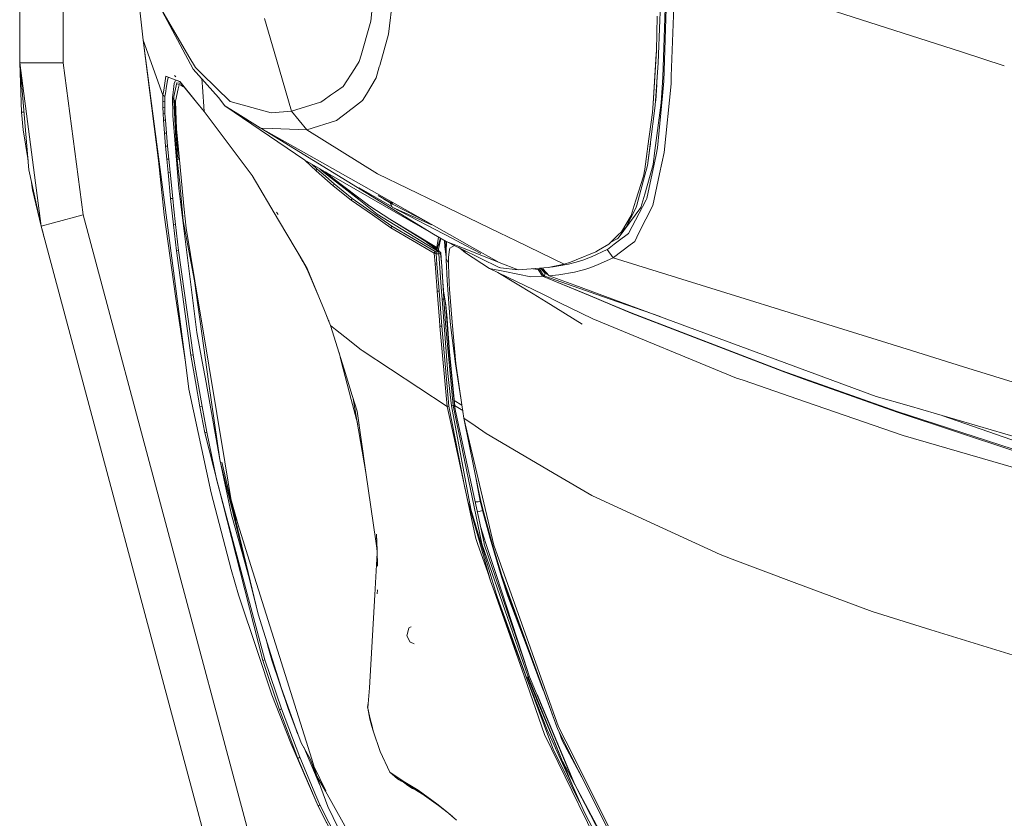
# Model space of a CAD drawing. Units: millimetres. Extents: x 967 to 9201, y -1548 to 1669.
# Drawn here: x 977 to 1373, y -1015 to -694 of the extents above; entities that cross this region are included whole.
import ezdxf

# ---------------------------------------------------------------- set-up
doc = ezdxf.new("R2010")
doc.units = ezdxf.units.MM
doc.layers.add('1', color=7, linetype='Continuous', true_color=0xffffff)

msp = doc.modelspace()

# ---------------------------------------------------------------- linework, layer by layer
at = {"layer": '1', "color": 18, "linetype": 'Continuous', "lineweight": 13}
for p, q in [((994.199979, 711.175834), (994.199979, -711.175855)), ((976.750123, -711.175855), (976.750123, 439.200018)), ((1026.456105, -701.948102), (1021.987158, -660.683977)), ((1240.820634, -669.6853), (1239.134061, -716.510351)), ((1240.820634, -669.6853), (1355.932462, -706.709202)), ((1120.30195, -672.621663), (1118.076551, -694.33045)), ((1235.700834, -716.861124), (1237.237203, -673.684473)), ((1237.741697, -670.101161), (1236.162412, -718.493576)), ((1128.021467, -675.72927), (1125.28919, -699.54377)), ((1032.993066, -688.308831), (1046.59723, -713.620897)), ((1032.993066, -688.308831), (1044.873464, -708.523627)), ((1075.299966, -693.298634), (1080.111396, -709.814225)), ((1233.114469, -706.351097), (1233.473527, -692.314322)), ((1234.511602, -693.973597), (1234.642255, -690.678354)), ((1117.813337, -695.26064), (1114.193666, -708.05728)), ((1117.813337, -695.26064), (1118.076551, -694.33045)), ((1233.831155, -711.111362), (1234.511602, -693.973597)), ((1125.28919, -699.54377), (1121.70242, -712.147232)), ((1032.619226, -750.387694), (1026.456105, -701.948102)), ((1026.456105, -701.948102), (1043.499696, -831.657078)), ((1026.456105, -701.948102), (1034.44885, -724.195416)), ((1044.873464, -708.523627), (1047.518003, -713.02342)), ((1113.474118, -710.601206), (1114.193666, -708.05728)), ((1231.828916, -727.491076), (1233.114469, -706.351097)), ((1231.828916, -727.491076), (1233.057248, -707.523044)), ((1233.114469, -706.351097), (1233.057248, -707.523044)), ((1373.218491, -712.268951), (1355.932462, -706.709202)), ((976.750123, -711.175855), (977.523553, -730.984147)), ((976.750123, -711.175855), (980.420339, -754.200007)), ((981.860864, -711.175855), (976.750123, -711.175855)), ((985.391843, -776.867296), (976.750123, -711.175855)), ((981.931436, -711.175855), (981.860864, -711.175855)), ((994.199979, -711.175855), (981.931436, -711.175855)), ((1002.248037, -772.354271), (994.199979, -711.175855)), ((1056.802976, -725.072022), (1046.59723, -713.620897)), ((1050.150144, -715.58189), (1047.518003, -713.02342)), ((1080.111399, -709.814235), (1080.111401, -709.814244)), ((1080.111402, -709.814247), (1086.160886, -730.579551)), ((1111.657369, -713.387902), (1106.945264, -720.616515)), ((1111.657369, -713.387902), (1113.474118, -710.601206)), ((1121.539342, -712.720688), (1120.261419, -717.211242)), ((1121.70242, -712.147232), (1121.539342, -712.720688)), ((1232.678163, -728.294487), (1233.831155, -711.111362)), ((1233.831155, -711.111362), (1233.180272, -720.842536)), ((1035.629976, -716.539975), (1034.760225, -722.176607)), ((1035.889852, -716.637786), (1035.629976, -716.539975)), ((1035.889852, -716.637786), (1038.743722, -717.711742)), ((1036.320913, -718.215163), (1036.528337, -717.021163)), ((1036.61989, -716.993089), (1036.528337, -717.021163)), ((1036.737833, -716.956895), (1036.61989, -716.993089)), ((1039.657819, -716.774817), (1039.100873, -716.149981)), ((1050.136907, -717.59251), (1050.361383, -720.776971)), ((1050.150144, -715.58189), (1061.546075, -726.657923)), ((1116.354215, -723.763998), (1120.261419, -717.211242)), ((1235.269773, -723.212357), (1235.700834, -716.861124)), ((1239.134061, -716.510351), (1239.024389, -719.548042)), ((1035.922277, -720.506723), (1035.414445, -723.427351)), ((1035.922277, -720.506723), (1036.320913, -718.215163)), ((1038.827646, -720.655914), (1038.428533, -724.134739)), ((1038.743722, -717.711742), (1041.196573, -718.634839)), ((1041.387784, -718.706603), (1038.743722, -717.711742)), ((1038.827646, -720.655914), (1038.97165, -719.398911)), ((1039.997327, -719.164367), (1038.83146, -724.611278)), ((1039.300668, -718.559678), (1038.97165, -719.398911)), ((1039.518947, -718.003488), (1039.300668, -718.559678)), ((1039.999711, -719.164665), (1039.997327, -719.164367)), ((1041.831746, -719.426073), (1039.999711, -719.164665)), ((1040.475118, -719.895835), (1042.369338, -720.095749)), ((1040.598142, -721.610542), (1040.847528, -720.498379)), ((1040.971092, -719.94818), (1040.847528, -720.498379)), ((1041.108717, -718.601776), (1041.619428, -719.161588)), ((1041.196573, -718.634839), (1043.135392, -721.05002)), ((1047.99627, -726.886208), (1041.387784, -718.706603)), ((1041.51339, -720.005413), (1042.50406, -720.612402)), ((1042.50406, -720.612402), (1043.0551, -720.949999)), ((1047.99627, -726.886208), (1043.135392, -721.05002)), ((1050.361383, -720.776971), (1051.058996, -730.676825)), ((1103.861558, -722.803588), (1106.945264, -720.616515)), ((1232.678163, -728.294487), (1233.180272, -720.842536)), ((1233.239927, -719.950655), (1232.841718, -726.216073)), ((1236.162412, -718.493576), (1235.603559, -724.414762)), ((1239.024389, -719.548042), (1236.260164, -747.279848)), ((1034.44885, -724.195416), (1034.394014, -726.516839)), ((1034.760225, -722.176607), (1034.44885, -724.195416)), ((1034.44885, -724.195416), (1034.62528, -724.301751)), ((1034.62528, -724.301751), (1034.825551, -724.422391)), ((1035.025346, -724.54309), (1034.825551, -724.422391)), ((1035.025346, -724.54309), (1035.201776, -724.649365)), ((1035.201776, -724.649365), (1035.129297, -726.847823)), ((1035.414445, -723.427351), (1035.201776, -724.649365)), ((1038.428533, -724.134739), (1038.32649, -725.022729)), ((1038.32649, -725.022729), (1038.410413, -731.832321)), ((1038.752305, -726.057704), (1038.32649, -725.022729)), ((1038.752305, -726.057704), (1038.83146, -724.611278)), ((1039.504277, -726.484414), (1040.598142, -721.610542)), ((1056.802976, -725.072022), (1059.322107, -728.383537)), ((1099.379698, -725.982136), (1101.908887, -724.188429)), ((1101.908935, -724.188394), (1103.861558, -722.803588)), ((1116.354215, -723.763998), (1114.827382, -726.324733)), ((1235.603559, -724.414762), (1233.628976, -745.342548)), ((1234.996068, -727.238234), (1235.269773, -723.212357)), ((1034.394014, -726.516839), (1034.423101, -728.98453)), ((1034.394014, -726.516839), (1035.129297, -726.847823)), ((1034.423101, -728.98453), (1034.519422, -731.53102)), ((1034.423101, -728.98453), (1035.152662, -729.20167)), ((1035.129297, -726.847823), (1035.152662, -729.20167)), ((1035.152662, -729.20167), (1035.168874, -729.602869)), ((1038.928735, -726.157661), (1038.752305, -726.057704)), ((1040.047872, -749.353852), (1038.752305, -726.057704)), ((1039.128053, -726.271089), (1038.928735, -726.157661)), ((1039.327848, -726.384457), (1039.128053, -726.271089)), ((1039.128053, -726.271089), (1040.549028, -750.218775)), ((1039.327848, -726.384457), (1039.504277, -726.484414)), ((1039.756048, -734.043892), (1039.504277, -726.484414)), ((1047.99627, -726.886208), (1051.058996, -730.676825)), ((1063.555944, -731.023665), (1059.322107, -728.383537)), ((1059.322107, -728.383537), (1091.547715, -750.324394)), ((1061.546075, -726.657923), (1072.619664, -729.70372)), ((1086.160886, -730.579551), (1097.931611, -726.976986)), ((1097.931611, -726.976986), (1098.01172, -726.95231)), ((1098.01172, -726.95231), (1099.379694, -725.982139)), ((1111.112344, -729.148801), (1109.561193, -730.32784)), ((1111.112344, -729.148801), (1114.827382, -726.324733)), ((1230.6373, -744.174178), (1232.678163, -728.294487)), ((1231.828916, -727.491076), (1231.515634, -731.128808)), ((1232.522714, -746.469046), (1234.996068, -727.238234)), ((1232.841718, -726.216073), (1232.790775, -726.623185)), ((977.523553, -730.984147), (978.433814, -730.91294)), ((977.523553, -730.984147), (978.177774, -738.067205)), ((1034.519422, -731.53102), (1034.664857, -734.134908)), ((1034.519422, -731.53102), (1035.253274, -731.658812)), ((1035.253274, -731.658812), (1035.168874, -729.602869)), ((1035.253274, -731.658812), (1035.407769, -734.198566)), ((1038.410413, -731.832321), (1038.415658, -732.285734)), ((1040.889489, -761.669423), (1038.415658, -732.285734)), ((1051.058996, -730.676825), (1070.330369, -756.475832)), ((1073.540437, -737.250205), (1063.555944, -731.023665)), ((1072.619664, -729.70372), (1078.016507, -731.187995)), ((1078.016507, -731.187995), (1086.160886, -730.579551)), ((1086.160886, -730.579551), (1089.236963, -734.31253)), ((1104.347932, -734.290417), (1109.38506, -730.461718)), ((1109.38517, -730.461634), (1109.561193, -730.32784)), ((1229.704129, -744.608756), (1231.515634, -731.128808)), ((1034.664857, -734.134908), (1035.04442, -739.392753)), ((1034.664857, -734.134908), (1035.407769, -734.198566)), ((1035.407769, -734.198566), (1035.809743, -739.384051)), ((1039.756048, -734.043892), (1039.879071, -737.725254)), ((1073.540437, -737.250205), (1073.819387, -737.42431)), ((1073.819387, -737.42431), (1078.453767, -737.581189)), ((1073.819387, -737.42431), (1099.589929, -751.928435)), ((1089.236963, -734.31253), (1092.316854, -738.050397)), ((1092.316854, -738.050397), (1104.347932, -734.290417)), ((980.097636, -750.417123), (978.177774, -738.067205)), ((1035.04442, -739.392753), (1035.809743, -739.384051)), ((1035.04442, -739.392753), (1035.487878, -744.661088)), ((1035.809743, -739.384051), (1036.270845, -744.62014)), ((1041.081178, -750.192012), (1039.879071, -737.725254)), ((1073.879666, -737.458236), (1143.370855, -780.073549)), ((1092.316854, -738.050397), (1078.453767, -737.581189)), ((1092.316854, -738.050397), (1120.819795, -755.835797)), ((1035.487878, -744.661088), (1036.270845, -744.62014)), ((1035.487878, -744.661088), (1035.967099, -749.933089)), ((1036.270845, -744.62014), (1036.765802, -749.876405)), ((1229.704129, -744.608756), (1229.409921, -746.797706)), ((1229.579198, -752.408649), (1230.6373, -744.174178)), ((1230.693511, -743.736804), (1230.406034, -746.383454)), ((1233.03293, -748.121943), (1233.628976, -745.342548)), ((1228.457677, -753.883447), (1229.409921, -746.797706)), ((1229.246366, -765.772368), (1233.03293, -748.121943)), ((1229.579198, -752.408649), (1230.406034, -746.383454)), ((1231.810796, -752.007391), (1232.522714, -746.469046)), ((1236.260164, -747.279848), (1234.423864, -755.8594)), ((1034.959543, -772.280719), (1032.619226, -750.387694)), ((1035.967099, -749.933089), (1036.765802, -749.876405)), ((1035.967099, -749.933089), (1036.470163, -755.204584)), ((1036.765802, -749.876405), (1037.282693, -755.139496)), ((1040.172326, -750.232603), (1040.047872, -749.353852)), ((1040.172326, -750.232603), (1041.184175, -759.408082)), ((1043.007123, -770.167078), (1041.081178, -750.192012)), ((1143.370855, -780.073549), (1091.547715, -750.324394)), ((1091.754426, -750.443057), (1096.116769, -754.650499)), ((1096.536863, -753.975), (1094.525424, -752.033752)), ((1099.589987, -751.928467), (1152.932758, -781.950738)), ((1228.407609, -764.029648), (1231.810796, -752.007391)), ((1228.49344, -756.389047), (1229.579198, -752.408649)), ((985.391843, -776.867296), (980.420339, -754.200007)), ((1036.470163, -755.204584), (1037.282693, -755.139496)), ((1036.470163, -755.204584), (1037.535417, -765.742327)), ((1037.282693, -755.139496), (1038.368928, -765.668477)), ((1070.330369, -756.475832), (1080.957162, -774.443413)), ((1096.116769, -754.650499), (1096.132505, -754.355516)), ((1096.116769, -754.650499), (1102.979886, -760.572519)), ((1096.35185, -754.06685), (1096.132505, -754.355516)), ((1096.35185, -754.06685), (1096.536863, -753.975)), ((1096.536863, -753.975), (1098.884809, -756.002332)), ((1097.464796, -753.721103), (1098.318326, -754.509296)), ((1113.339174, -766.10383), (1098.318326, -754.509296)), ((1103.394258, -759.895887), (1098.884809, -756.002332)), ((1100.694883, -755.827393), (1099.639109, -754.969271)), ((1099.985982, -755.168394), (1100.694883, -755.827393)), ((1102.885949, -757.584001), (1100.406909, -755.410028)), ((1113.339174, -766.10383), (1100.694883, -755.827393)), ((1145.240056, -767.624821), (1120.819795, -755.835797)), ((1227.878797, -756.721939), (1224.871385, -766.41437)), ((1225.212323, -768.414225), (1228.49344, -756.389047)), ((1227.878797, -756.721939), (1228.457677, -753.883447)), ((1231.716859, -768.50691), (1234.423864, -755.8594)), ((981.934774, -762.234892), (981.331599, -758.354847)), ((1041.184175, -759.408082), (1041.321027, -760.937359)), ((1041.321027, -760.937359), (1041.32961, -761.032964)), ((1041.32961, -761.032964), (1041.338193, -761.128511)), ((1041.355836, -761.319663), (1041.338193, -761.128511)), ((1117.771375, -768.761362), (1102.885949, -757.584001)), ((1102.979886, -760.572519), (1103.394258, -759.895887)), ((1102.979886, -760.572519), (1110.284078, -766.387846)), ((1103.394258, -759.895887), (1110.691774, -765.709187)), ((985.391843, -776.867296), (981.934774, -762.234892)), ((1041.690576, -768.178965), (1040.889489, -761.669423)), ((1041.390645, -761.702027), (1041.355836, -761.319663)), ((1041.460264, -762.466575), (1041.390645, -761.702027)), ((1041.460264, -762.466575), (1042.642343, -774.695541)), ((1113.441694, -761.405195), (1126.789796, -769.130732)), ((1126.79981, -767.883028), (1121.089685, -764.574076)), ((1226.900327, -769.35425), (1228.407609, -764.029648)), ((1037.535417, -765.742327), (1038.368928, -765.668477)), ((1037.535417, -765.742327), (1038.674581, -776.27268)), ((1038.368928, -765.668477), (1038.845289, -770.013596)), ((1041.690576, -768.178965), (1048.027265, -819.649126)), ((1110.284078, -766.387846), (1110.691774, -765.709187)), ((1110.284078, -766.387846), (1118.781316, -772.345211)), ((1110.691774, -765.709187), (1126.545179, -776.827659)), ((1113.339174, -766.10383), (1120.717275, -772.100653)), ((1125.772702, -774.113502), (1117.771375, -768.761362)), ((1124.546387, -766.577196), (1123.201597, -765.881445)), ((1126.799333, -767.960335), (1123.201597, -765.881445)), ((1126.789796, -769.130732), (1125.748772, -767.353286)), ((1126.79981, -767.883028), (1126.210436, -766.910935)), ((1140.952594, -775.208086), (1126.799333, -767.960335)), ((1145.240056, -767.624821), (1169.926871, -779.54234)), ((1228.975522, -766.294922), (1221.960294, -779.840256)), ((1222.979772, -772.510852), (1224.202859, -768.568839)), ((1224.202859, -768.568839), (1224.871385, -766.41437)), ((1224.872815, -769.658233), (1225.212323, -768.414225)), ((1231.716859, -768.50691), (1226.110685, -779.610838)), ((1229.246366, -765.772368), (1228.975522, -766.294922)), ((1002.248037, -772.354271), (990.396726, -775.527264)), ((1002.248037, -772.354271), (1109.536397, -1173.077013)), ((1039.679277, -805.95168), (1034.959543, -772.280719)), ((1039.523351, -776.192333), (1038.845289, -770.013596)), ((1043.007123, -770.167078), (1043.736684, -777.733351)), ((1080.17658, -771.253194), (1080.515611, -771.778073)), ((1080.515611, -771.778073), (1080.685365, -772.042062)), ((1080.685365, -772.042062), (1080.770242, -772.174384)), ((1080.770242, -772.174384), (1080.812681, -772.240664)), ((1118.781316, -772.345211), (1126.154172, -777.514483)), ((1145.538556, -787.176336), (1120.717275, -772.100653)), ((1126.785505, -769.408013), (1126.783832, -769.405152)), ((1142.531233, -776.364678), (1126.789319, -769.162144)), ((1150.981097, -781.882585), (1126.789319, -769.162144)), ((1217.776048, -781.76954), (1226.900327, -769.35425)), ((1219.043481, -779.166724), (1222.979772, -772.510852)), ((1220.803487, -777.394678), (1224.872815, -769.658233)), ((990.329015, -775.545444), (985.391843, -776.867296)), ((986.140001, -779.662396), (985.391843, -776.867296)), ((1092.680204, -1177.590038), (985.391843, -776.867296)), ((990.329015, -775.545444), (990.396726, -775.527264)), ((1038.674581, -776.27268), (1039.523351, -776.192333)), ((1038.674581, -776.27268), (1039.893853, -786.794926)), ((1039.523351, -776.192333), (1040.754068, -786.70695)), ((1047.075498, -798.887696), (1042.642343, -774.695541)), ((1080.957162, -774.443413), (1088.043916, -786.425258)), ((1144.726026, -785.425212), (1125.772702, -774.113502)), ((1125.772702, -774.113502), (1144.884813, -785.858478)), ((1126.545179, -776.827659), (1126.154172, -777.514483)), ((1126.545179, -776.827659), (1144.051301, -787.103619)), ((986.656282, -781.589984), (986.140001, -779.662396)), ((1043.736684, -777.733351), (1047.237623, -798.863436)), ((1126.154172, -777.514483), (1143.681276, -787.806656)), ((1143.370855, -780.073549), (1148.412454, -782.986845)), ((1169.926905, -779.542356), (1176.629978, -782.778253)), ((1216.855275, -781.274523), (1217.60391, -780.553426)), ((1219.043481, -779.166724), (1217.60391, -780.553426)), ((1221.960294, -779.840256), (1217.761743, -782.976474)), ((1219.300374, -778.732344), (1220.803487, -777.394678)), ((1226.110685, -779.610838), (1224.384057, -783.031131)), ((1139.903567, -782.79735), (1146.035421, -787.321831)), ((1145.380854, -781.235031), (1144.726026, -785.425212)), ((1144.884813, -785.858478), (1146.211713, -781.715143)), ((1145.375955, -786.067332), (1146.25858, -782.394494)), ((1146.396288, -781.821801), (1146.25858, -782.394494)), ((1147.973764, -785.243596), (1147.833396, -782.652235)), ((1148.314892, -782.930469), (1148.426272, -789.952243)), ((1148.411023, -787.246432), (1148.670355, -783.117888)), ((1148.412454, -782.986845), (1149.433839, -783.505823)), ((1148.412454, -782.986845), (1152.317741, -784.530831)), ((1151.464793, -784.501045), (1149.433839, -783.505823)), ((1151.876934, -784.703006), (1149.934518, -785.674717)), ((1156.280734, -784.669223), (1150.981097, -781.882585)), ((1154.537904, -786.006953), (1151.464816, -784.501057)), ((1152.31778, -784.530847), (1154.408681, -785.357501)), ((1152.932758, -781.950738), (1157.860945, -784.724411)), ((1162.404287, -787.889089), (1156.280775, -784.669244)), ((1157.860981, -784.724431), (1169.790017, -791.438307)), ((1176.62998, -782.778255), (1176.629997, -782.778263)), ((1176.63, -782.778264), (1196.007955, -792.13294)), ((1209.83241, -786.539321), (1213.935601, -784.086253)), ((1216.178456, -784.159317), (1213.433492, -786.210026)), ((1213.935601, -784.086253), (1213.94087, -784.081179)), ((1213.940874, -784.081176), (1216.855275, -781.274523)), ((1214.726105, -783.324976), (1217.395055, -781.96391)), ((1222.597626, -784.383478), (1215.847242, -789.493586)), ((1217.761743, -782.976474), (1216.17846, -784.159314)), ((1217.395055, -781.96391), (1217.776048, -781.76954)), ((1224.384057, -783.031131), (1222.597629, -784.383475)), ((1039.893853, -786.794926), (1040.754068, -786.70695)), ((1039.893853, -786.794926), (1045.718896, -828.751351)), ((1040.754068, -786.70695), (1046.600568, -828.615512)), ((1088.043916, -786.425258), (1090.791181, -791.235121)), ((1088.043916, -786.425258), (1089.639413, -789.123322)), ((1144.051301, -787.103619), (1143.681276, -787.806656)), ((1143.681276, -787.806656), (1143.98359, -792.049612)), ((1144.418943, -787.994947), (1143.681276, -787.806656)), ((1144.190061, -787.15315), (1144.051301, -787.103619)), ((1144.190061, -787.15315), (1144.21438, -787.159945)), ((1144.22487, -787.161495), (1144.21438, -787.159945)), ((1144.418943, -787.180509), (1144.22487, -787.161495)), ((1144.415605, -787.55566), (1144.418943, -787.180509)), ((1144.415605, -787.55566), (1144.418943, -787.994947)), ((1145.479429, -787.178125), (1144.418943, -787.180509)), ((1145.479429, -787.992682), (1144.418943, -787.994947)), ((1144.418943, -787.994947), (1144.744622, -792.220439)), ((1144.726026, -785.425212), (1144.884813, -785.858478)), ((1144.884813, -785.858478), (1145.375955, -786.067332)), ((1145.375931, -786.067322), (1145.401981, -786.854438)), ((1145.42864, -785.848094), (1145.466892, -786.902334)), ((1145.479429, -787.178125), (1145.476091, -787.553217)), ((1145.479429, -787.992682), (1145.476091, -787.553217)), ((1145.538556, -787.176336), (1145.479429, -787.178125)), ((1145.479429, -787.992682), (1146.155107, -787.810411)), ((1146.635282, -803.241696), (1145.479429, -787.992682)), ((1145.538556, -787.176336), (1146.008718, -787.314023)), ((1146.035421, -787.321831), (1146.008718, -787.314023)), ((1146.155107, -787.810411), (1146.035421, -787.321831)), ((1146.26621, -787.559535), (1146.035421, -787.321831)), ((1146.155107, -787.810411), (1146.316755, -787.745561)), ((1146.645295, -791.360583), (1146.155107, -787.810411)), ((1146.316755, -787.745561), (1146.26621, -787.559535)), ((1146.645295, -791.360583), (1146.316755, -787.745561)), ((1148.283231, -788.123395), (1147.973764, -785.243596)), ((1148.416983, -789.366646), (1148.283231, -788.123395)), ((1148.426282, -789.954092), (1148.411023, -787.246432)), ((1148.426282, -789.9529), (1148.411023, -787.246432)), ((1149.423349, -789.401914), (1149.859655, -786.220159)), ((1149.934518, -785.674717), (1149.859655, -786.220159)), ((1153.283699, -785.392359), (1153.911817, -785.762932)), ((1153.865103, -785.677262), (1153.911817, -785.762932)), ((1153.911817, -785.762932), (1156.237829, -787.574436)), ((1154.408681, -785.357501), (1167.571771, -790.561463)), ((1154.537904, -786.006953), (1169.864881, -793.517734)), ((1155.640083, -786.547061), (1156.237829, -787.574436)), ((1156.237829, -787.574436), (1165.98438, -793.92692)), ((1208.738076, -787.193562), (1200.882661, -790.405239)), ((1213.309037, -786.273207), (1207.053888, -789.180364)), ((1208.738076, -787.193562), (1209.832398, -786.539329)), ((1213.433492, -786.210026), (1213.309037, -786.273207)), ((1213.309037, -786.273207), (1215.722787, -789.556767)), ((1213.309037, -786.273207), (1215.722787, -789.556767)), ((1092.477071, -793.921198), (1089.639413, -789.123322)), ((1089.639413, -789.123322), (1092.485177, -794.341113)), ((1143.98359, -792.049612), (1144.744622, -792.220439)), ((1143.98359, -792.049612), (1144.385564, -797.273244)), ((1144.744622, -792.220439), (1145.595777, -802.889671)), ((1146.892774, -794.848706), (1146.645295, -791.360583)), ((1148.426282, -789.954092), (1149.373281, -791.791405)), ((1148.426282, -789.954211), (1148.426282, -789.954092)), ((1148.435342, -790.45942), (1148.426282, -789.954211)), ((1148.435342, -790.45942), (1148.818242, -798.684384)), ((1149.373281, -791.791405), (1149.423349, -789.401914)), ((1149.373758, -792.242433), (1149.373281, -791.791405)), ((1149.687993, -799.766685), (1149.373758, -792.242433)), ((1169.790017, -791.438307), (1167.571771, -790.561463)), ((1169.790017, -791.438307), (1177.401292, -794.447507)), ((1196.007955, -792.13294), (1189.562547, -793.557252)), ((1191.541421, -793.266978), (1197.768914, -792.189564)), ((1196.007955, -792.13294), (1198.540437, -791.362788)), ((1197.768914, -792.189564), (1200.875032, -791.37602)), ((1200.882661, -790.405239), (1198.540437, -791.362788)), ((1200.875032, -791.37602), (1203.964937, -790.37192)), ((1203.964937, -790.37192), (1206.817376, -789.271619)), ((1206.347692, -793.627645), (1209.447133, -792.442943)), ((1206.817376, -789.271619), (1207.053888, -789.180364)), ((1215.722787, -789.556767), (1209.447133, -792.442943)), ((1215.847242, -789.493586), (1215.722787, -789.556767)), ((1215.722787, -789.556767), (1335.826146, -826.930608)), ((1097.191083, -805.323328), (1092.477071, -793.921198)), ((1092.477071, -793.921198), (1092.485177, -794.341113)), ((1097.191083, -805.323328), (1092.485177, -794.341113)), ((1146.92949, -795.407619), (1146.892774, -794.848706)), ((1147.500264, -806.195583), (1146.892774, -794.848706)), ((1147.303331, -801.127638), (1146.92949, -795.407619)), ((1165.98438, -793.92692), (1187.343535, -804.308543)), ((1172.142255, -795.159783), (1165.98438, -793.92692)), ((1169.308574, -795.542646), (1183.465687, -804.173128)), ((1169.980275, -793.536867), (1169.864881, -793.517734)), ((1170.326936, -793.594267), (1169.980275, -793.536867)), ((1177.401292, -794.447507), (1170.326936, -793.594267)), ((1172.142255, -795.159783), (1182.50488, -797.234501)), ((1177.401292, -794.447507), (1189.562547, -793.557252)), ((1183.329909, -794.013507), (1185.563791, -794.259514)), ((1185.563791, -794.259514), (1185.587632, -794.257249)), ((1185.563791, -794.259514), (1187.300432, -796.998586)), ((1185.587632, -794.257249), (1186.062562, -794.164027)), ((1187.319028, -796.981539), (1185.587632, -794.257249)), ((1186.062562, -794.164027), (1186.062562, -794.163968)), ((1186.062572, -794.163983), (1187.802541, -796.891715)), ((1186.062575, -794.163965), (1186.202276, -794.130768)), ((1186.202276, -794.130768), (1186.430204, -793.961074)), ((1186.430204, -793.961074), (1186.490762, -793.819155)), ((1186.490762, -793.819155), (1186.499179, -793.781504)), ((1186.490762, -793.819155), (1188.324678, -795.919801)), ((1186.608503, -793.773501), (1188.432443, -795.511212)), ((1187.22877, -793.728094), (1187.428774, -793.739113)), ((1187.319028, -796.981539), (1187.802541, -796.891774)), ((1187.425889, -793.713664), (1187.479722, -794.188465)), ((1187.479722, -794.188465), (1189.905393, -796.80797)), ((1187.802541, -796.891715), (1187.941777, -796.84874)), ((1187.802541, -796.891774), (1187.802541, -796.891715)), ((1187.802541, -796.891715), (1211.360311, -805.147213)), ((1187.941777, -796.84874), (1188.173997, -796.490099)), ((1188.173997, -796.490099), (1188.324678, -795.919801)), ((1188.324678, -795.919801), (1188.432443, -795.511212)), ((1188.324678, -795.919801), (1189.438399, -796.303659)), ((1188.50863, -795.299592), (1188.432443, -795.511212)), ((1188.432443, -795.511212), (1188.874756, -795.694975)), ((1189.905393, -796.80797), (1193.880307, -796.508815)), ((1189.905393, -796.80797), (1200.291978, -800.638388)), ((1190.531195, -793.343199), (1191.541421, -793.266978)), ((1200.128782, -795.439567), (1193.880307, -796.508815)), ((1203.246343, -794.628526), (1200.128782, -795.439567)), ((1204.287744, -794.292441), (1203.246343, -794.628526)), ((1206.347692, -793.627645), (1204.287747, -794.29244)), ((1052.949655, -840.293373), (1047.075498, -798.887696)), ((1052.87193, -832.870866), (1047.237623, -798.863436)), ((1144.403684, -797.501053), (1144.385564, -797.273244)), ((1144.403684, -797.501053), (1144.657361, -800.714578)), ((1144.657361, -800.714578), (1144.840467, -803.029682)), ((1148.818242, -798.684384), (1150.114763, -815.195765)), ((1149.871576, -802.279379), (1149.687993, -799.766685)), ((1182.50488, -797.234501), (1187.300432, -796.998586)), ((1187.300432, -796.998586), (1187.319028, -796.981539)), ((1187.300432, -796.998586), (1206.452392, -804.975828)), ((1187.319028, -796.981539), (1206.5786, -804.980235)), ((1200.291982, -800.63839), (1212.639236, -805.191874)), ((1144.840467, -803.029682), (1145.611036, -803.082074)), ((1144.840467, -803.029682), (1145.746457, -814.699735)), ((1145.595777, -802.889671), (1145.611036, -803.082074)), ((1145.611036, -803.082074), (1146.691072, -817.08398)), ((1146.867025, -806.299652), (1146.635282, -803.241696)), ((1147.371518, -802.172209), (1147.303331, -801.127638)), ((1147.448289, -802.95315), (1147.371518, -802.172209)), ((1147.912729, -806.090261), (1147.448289, -802.95315)), ((1150.841462, -815.549995), (1149.871576, -802.279379)), ((1183.465713, -804.173144), (1188.688944, -807.357339)), ((1187.34357, -804.30856), (1193.997532, -807.54272)), ((1039.679277, -805.95168), (1043.499696, -831.657078)), ((1099.485624, -810.873057), (1097.191083, -805.323328)), ((1147.500264, -806.195583), (1146.867025, -806.299652)), ((1149.128186, -836.197998), (1146.867025, -806.299652)), ((1147.500264, -806.195583), (1147.912729, -806.090261)), ((1148.219335, -816.030945), (1147.500264, -806.195583)), ((1148.202169, -807.749058), (1147.912729, -806.090261)), ((1148.27894, -808.51015), (1148.202169, -807.749058)), ((1148.854005, -816.535856), (1148.202169, -807.749058)), ((1148.824918, -813.917066), (1148.27894, -808.51015)), ((1188.689014, -807.357381), (1203.298795, -816.26382)), ((1193.997615, -807.542761), (1207.56315, -814.136292)), ((1206.452411, -804.975836), (1206.452456, -804.975854)), ((1206.452484, -804.975866), (1214.318764, -808.252357)), ((1206.578619, -804.980243), (1206.578665, -804.980262)), ((1206.578694, -804.980274), (1214.470064, -808.25764)), ((1211.360324, -805.147218), (1234.630958, -813.302094)), ((1212.639246, -805.191877), (1321.614015, -845.380153)), ((1214.318795, -808.25237), (1222.971189, -811.856295)), ((1214.470094, -808.257653), (1222.9545, -811.781313)), ((1101.012456, -814.56628), (1099.485624, -810.873057)), ((1099.485624, -810.873057), (1101.100671, -814.900781)), ((1283.743131, -835.117068), (1222.9545, -811.781313)), ((1222.971189, -811.856295), (1283.759343, -835.301604)), ((1101.012456, -814.56628), (1101.966607, -816.874947)), ((1101.311426, -815.289667), (1101.100671, -814.900781)), ((1145.746457, -814.699735), (1145.933854, -817.113008)), ((1151.267755, -849.11039), (1148.219335, -816.030945)), ((1148.992765, -816.402044), (1148.824918, -813.917066)), ((1148.992765, -816.402044), (1148.854005, -816.535856)), ((1149.660337, -827.41877), (1148.854005, -816.535856)), ((1149.769532, -827.430274), (1148.992765, -816.402044)), ((1150.540578, -818.698551), (1150.114763, -815.195765)), ((1152.394044, -832.157578), (1150.841462, -815.549995)), ((1265.424001, -838.023271), (1207.56315, -814.136292)), ((1048.027265, -819.649126), (1050.266969, -831.387843)), ((1103.887307, -818.48159), (1101.966607, -816.874947)), ((1101.966607, -816.874947), (1107.405412, -834.477808)), ((1103.887307, -818.48159), (1107.639062, -821.432437)), ((1146.691072, -817.08398), (1145.933854, -817.113008)), ((1145.933854, -817.113008), (1148.874986, -849.425461)), ((1146.691072, -817.08398), (1149.185407, -844.670738)), ((1152.200448, -832.356121), (1150.540578, -818.698551)), ((1107.639062, -821.432437), (1114.257562, -826.637174)), ((1045.718896, -828.751351), (1046.600568, -828.615512)), ((1046.600568, -828.615512), (1047.333467, -832.898225)), ((1105.325541, -827.74624), (1106.253373, -831.211771)), ((1114.257562, -826.637174), (1114.699113, -826.928045)), ((1148.874986, -849.425461), (1114.699113, -826.928045)), ((1149.769532, -827.430274), (1149.660337, -827.41877)), ((1151.830423, -849.103834), (1149.660337, -827.41877)), ((1151.901948, -849.274422), (1149.769532, -827.430274)), ((1335.826146, -826.930608), (1356.815564, -833.462085)), ((1043.499696, -831.657078), (1044.916856, -842.441405)), ((1045.718896, -828.751351), (1047.542321, -839.430298)), ((1050.266969, -831.387843), (1051.86485, -839.762117)), ((1110.24307, -846.608307), (1106.253373, -831.211771)), ((1154.360361, -846.065252), (1152.200448, -832.356121)), ((1154.745328, -848.788108), (1152.394044, -832.157578)), ((1050.169217, -849.467482), (1047.333467, -832.898225)), ((1052.87193, -832.870866), (1059.307325, -871.710147)), ((1110.650289, -844.981398), (1107.405412, -834.477808)), ((1149.128186, -836.197998), (1150.08806, -844.6826)), ((1325.109708, -849.688734), (1283.743131, -835.117068)), ((1292.964208, -838.565911), (1283.759343, -835.301604)), ((1453.626382, -863.587763), (1356.815564, -833.462085)), ((1047.542321, -839.430298), (1049.284684, -849.634613)), ((1057.278383, -870.803918), (1051.86485, -839.762117)), ((1052.949655, -840.293373), (1057.278383, -870.803918)), ((1268.071878, -838.93403), (1265.424001, -838.023271)), ((1268.071878, -838.93403), (1293.194043, -847.575154)), ((1292.964208, -838.565911), (1330.063092, -851.721968)), ((1044.916856, -842.441405), (1053.825128, -884.162213)), ((1112.846914, -856.655852), (1110.24307, -846.608307)), ((1112.61009, -851.324465), (1110.650289, -844.981398)), ((1116.171586, -876.013602), (1111.081592, -846.377347)), ((1149.185407, -844.670738), (1149.603116, -849.290277)), ((1150.594938, -849.162723), (1150.08806, -844.6826)), ((1154.780983, -849.000494), (1151.682725, -847.028736)), ((1293.194043, -847.575154), (1332.511651, -861.099149)), ((1321.614015, -845.380153), (1334.949243, -849.260117)), ((1050.169217, -849.467482), (1049.284684, -849.634613)), ((1049.284684, -849.634613), (1051.245916, -860.049273)), ((1050.169217, -849.467482), (1052.130925, -859.865274)), ((1116.171586, -876.013602), (1112.61009, -851.324465)), ((1149.603116, -849.290277), (1148.874986, -849.425461)), ((1148.874986, -849.425461), (1151.509988, -861.563708)), ((1149.603116, -849.290277), (1156.148464, -882.933804)), ((1151.267755, -849.11039), (1150.594938, -849.162723)), ((1150.594938, -849.162723), (1158.390748, -890.767123)), ((1151.830423, -849.103834), (1151.267755, -849.11039)), ((1162.87874, -904.706325), (1151.267755, -849.11039)), ((1151.884782, -849.522557), (1151.830423, -849.103834)), ((1151.866185, -849.189128), (1151.830423, -849.103834)), ((1151.901948, -849.274422), (1151.866185, -849.189128)), ((1163.739431, -904.510404), (1151.884782, -849.522557)), ((1151.884782, -849.522557), (1151.920545, -849.608506)), ((1155.12081, -851.024762), (1151.887949, -849.131016)), ((1151.956308, -849.694516), (1151.901948, -849.274422)), ((1151.956308, -849.694516), (1151.920545, -849.608506)), ((1151.956308, -849.694516), (1152.27977, -851.354712)), ((1155.652272, -854.190554), (1154.745328, -848.788108)), ((1330.054509, -851.430501), (1325.109708, -849.688734)), ((1376.719701, -866.71492), (1330.054509, -851.430501)), ((1376.717317, -867.129471), (1330.063092, -851.721968)), ((1334.949243, -849.260117), (1378.888356, -862.044479)), ((1155.652272, -854.191567), (1155.652272, -854.190554)), ((1155.652272, -854.190554), (1160.137444, -857.290597)), ((1167.626607, -905.342008), (1155.652272, -854.191567)), ((1155.77482, -854.819919), (1155.657837, -854.219133)), ((1155.77482, -854.819919), (1161.526906, -883.292224)), ((1348.447042, -853.187387), (1348.497617, -853.20511)), ((1407.872426, -874.012138), (1348.497617, -853.20511)), ((1051.245916, -860.049273), (1052.130925, -859.865274)), ((1051.245916, -860.049273), (1074.594724, -951.783027)), ((1052.130925, -859.865274), (1056.026685, -878.779318)), ((1160.137447, -857.290599), (1164.5944, -860.371138)), ((1151.509988, -861.563708), (1160.419214, -902.609731)), ((1193.59802, -877.372886), (1164.5944, -860.371138)), ((1423.203695, -887.49906), (1332.511651, -861.099149)), ((1057.625997, -872.028794), (1057.278383, -870.803918)), ((1057.278383, -870.803918), (1062.039602, -893.092181)), ((1057.625997, -872.028794), (1072.775113, -933.129753)), ((1062.16644, -888.967957), (1058.109987, -871.933247)), ((1062.16644, -888.967957), (1059.307325, -871.710147)), ((1116.171586, -876.013602), (1120.166528, -903.708066)), ((1065.25253, -913.327958), (1056.026685, -878.779318)), ((1161.510217, -883.957769), (1160.470758, -878.064386)), ((1193.59802, -877.372886), (1207.098233, -885.286595)), ((1161.526906, -883.292224), (1161.510217, -883.957769)), ((1162.226903, -887.611176), (1161.510217, -883.957769)), ((1162.295091, -886.923815), (1161.526906, -883.292224)), ((1061.897504, -915.104713), (1053.825128, -884.162213)), ((1064.999176, -897.995575), (1061.789123, -886.690446)), ((1156.959504, -886.670374), (1161.979425, -904.3543)), ((1160.136633, -887.798807), (1161.330449, -887.839581)), ((1162.226903, -887.611176), (1161.330449, -887.839581)), ((1162.295091, -886.923815), (1162.226903, -887.611176)), ((1162.226903, -887.611176), (1162.680375, -889.670159)), ((1162.295091, -886.923815), (1162.780988, -889.057364)), ((1212.611902, -887.826766), (1207.098233, -885.286595)), ((1212.611902, -887.826766), (1258.750188, -909.084584)), ((1062.16644, -888.967957), (1069.841134, -913.426365)), ((1062.16644, -888.967957), (1072.775113, -933.129753)), ((1158.390748, -890.767123), (1162.57261, -904.723312)), ((1160.970427, -891.666367), (1161.697614, -891.688611)), ((1163.096654, -891.345765), (1161.697614, -891.688611)), ((1163.096654, -891.345765), (1162.680375, -889.670159)), ((1163.211572, -890.793349), (1162.780988, -889.057364)), ((1163.211572, -890.793349), (1163.096654, -891.345765)), ((1166.169393, -902.668442), (1163.096654, -891.345765)), ((1166.270005, -902.085568), (1163.211572, -890.793349)), ((1062.039602, -893.092181), (1067.340123, -912.193383)), ((1162.378177, -898.19622), (1164.460408, -904.574837)), ((1120.166528, -903.708066), (1120.712983, -907.497074)), ((1120.712983, -907.497074), (1120.408284, -900.907661)), ((1120.85365, -913.814689), (1120.408284, -900.907661)), ((1161.140191, -904.66335), (1160.419214, -902.609731)), ((1170.819986, -918.065871), (1166.169393, -902.668442)), ((1166.270005, -902.085568), (1167.594659, -906.491722)), ((1120.712983, -907.497074), (1120.85365, -913.814689)), ((1161.140191, -904.66335), (1165.249097, -916.363682)), ((1161.979425, -904.3543), (1166.31912, -919.642116)), ((1162.57261, -904.723312), (1168.681848, -925.112094)), ((1181.507814, -958.327915), (1162.87874, -904.706325)), ((1163.810956, -904.842283), (1163.739431, -904.510404)), ((1179.430853, -950.602616), (1163.810956, -904.842283)), ((1164.460408, -904.574837), (1168.555486, -917.120542)), ((1170.891034, -917.458321), (1167.594659, -906.491722)), ((1193.716275, -978.470589), (1167.626607, -905.342008)), ((1119.694459, -925.298835), (1120.664747, -908.340143)), ((1258.750188, -909.084584), (1263.66018, -910.921003)), ((1288.648355, -920.267011), (1263.66018, -910.921003)), ((1064.876306, -925.339605), (1061.897504, -915.104713)), ((1075.422513, -951.413538), (1065.25253, -913.327958)), ((1067.340123, -912.193383), (1069.630596, -920.446967)), ((1094.323385, -991.448487), (1069.841134, -913.426365)), ((1166.31912, -919.642116), (1165.249097, -916.363682)), ((1169.615018, -928.527619), (1166.31912, -919.642116)), ((1168.555486, -917.120542), (1179.193274, -949.63745)), ((1170.891034, -917.458321), (1170.819986, -918.065871)), ((1173.326719, -925.766136), (1170.819986, -918.065871)), ((1170.891034, -917.458321), (1173.409211, -925.153579)), ((1180.4004, -943.663822), (1170.891034, -917.458321)), ((1120.658985, -924.930946), (1120.800721, -923.297312)), ((1167.84147, -923.746262), (1179.834592, -957.900371)), ((1288.648355, -920.267011), (1320.070493, -932.01908)), ((1072.57818, -948.455776), (1064.876306, -925.339605)), ((1119.694459, -925.298835), (1117.55346, -962.721671)), ((1169.959771, -928.618159), (1168.681848, -925.112094)), ((1181.051659, -946.309547), (1173.326719, -925.766136)), ((1180.766138, -945.149623), (1173.409211, -925.153579)), ((1169.615018, -928.527619), (1180.403459, -957.614924)), ((1180.852163, -958.5081), (1169.959771, -928.618159)), ((1072.775113, -933.129753), (1082.151162, -962.952103)), ((1343.612897, -939.335431), (1320.070493, -932.01908)), ((1133.446443, -938.725795), (1132.632005, -941.79311)), ((1133.446443, -938.725795), (1133.527982, -938.419487)), ((1134.445417, -938.13702), (1133.527982, -938.419487)), ((1343.612897, -939.335431), (1395.498502, -955.460097)), ((1075.972554, -943.299834), (1076.975095, -946.912433)), ((1133.920896, -944.313969), (1132.632005, -941.79311)), ((1076.975095, -946.912433), (1078.284013, -951.629247)), ((1133.920896, -944.313969), (1134.142148, -944.395866)), ((1134.142148, -944.395866), (1135.646093, -944.953348)), ((1193.42016, -979.543115), (1180.40047, -943.664014)), ((1193.42016, -979.543115), (1180.766195, -945.149778)), ((1187.59949, -963.7226), (1181.051706, -946.309672)), ((1078.258264, -965.503957), (1072.57818, -948.455776)), ((1074.594724, -951.783027), (1075.422513, -951.413538)), ((1075.422513, -951.413538), (1082.136857, -971.165444)), ((1179.19381, -949.639089), (1181.310612, -956.109592)), ((1182.039964, -958.246316), (1179.43139, -950.604191)), ((1074.594724, -951.783027), (1077.04376, -958.973374)), ((1078.284013, -951.629247), (1085.035074, -971.399869)), ((1077.04376, -958.973374), (1081.339586, -971.586789)), ((1179.834592, -957.900371), (1188.110578, -981.467511)), ((1180.403459, -957.614924), (1191.63202, -987.888183)), ((1181.18118, -958.417799), (1180.852163, -958.5081)), ((1189.161527, -979.704346), (1180.852163, -958.5081)), ((1181.507814, -958.327915), (1181.18118, -958.417799)), ((1181.18118, -958.417799), (1199.372995, -1002.061273)), ((1182.039964, -958.246316), (1181.507814, -958.327915)), ((1181.507814, -958.327915), (1194.516658, -990.410572)), ((1199.882374, -1001.037472), (1182.039964, -958.246316)), ((1082.151162, -962.952103), (1087.379682, -977.644409)), ((1117.55346, -962.721671), (1116.872537, -970.815565)), ((1085.899579, -985.070254), (1078.258264, -965.503957)), ((1185.052503, -965.471237), (1200.346219, -1001.625563)), ((1082.136857, -971.165444), (1081.339586, -971.586789)), ((1082.136857, -971.165444), (1089.516866, -990.654971)), ((1117.018394, -969.081817), (1116.84488, -970.541264)), ((1116.868722, -970.863129), (1116.84488, -970.541264)), ((1116.868722, -970.863129), (1116.872537, -970.815565)), ((1116.868722, -970.863129), (1117.716539, -975.353505)), ((1117.925393, -975.186373), (1116.868722, -970.863129)), ((1081.339586, -971.586789), (1088.761079, -991.131927)), ((1088.37341, -980.314578), (1085.035074, -971.399869)), ((1117.925393, -975.186373), (1118.648755, -978.146877)), ((1088.060605, -979.469802), (1087.379682, -977.644409)), ((1117.716539, -975.353505), (1118.594396, -978.332783)), ((1119.098413, -979.98568), (1118.594396, -978.332783)), ((1118.648755, -978.146877), (1119.098413, -979.98568)), ((1196.604001, -984.200205), (1193.716275, -978.470589)), ((1088.37341, -980.314578), (1088.060605, -979.469802)), ((1088.060605, -979.469802), (1088.403451, -980.381574)), ((1088.060605, -979.469802), (1088.575589, -980.837192)), ((1088.37341, -980.314578), (1088.575589, -980.837192)), ((1088.575589, -980.837192), (1088.403451, -980.381574)), ((1088.575589, -980.837192), (1088.661897, -981.064941)), ((1088.748204, -981.292631), (1088.661897, -981.064941)), ((1088.748204, -981.292631), (1090.141523, -984.930422)), ((1119.098413, -979.98568), (1121.905553, -988.378312)), ((1188.110578, -981.467511), (1201.956975, -1009.803797)), ((1189.161527, -979.704346), (1199.278581, -1002.111341)), ((1201.748121, -996.061053), (1193.42016, -979.543115)), ((1195.186364, -983.898844), (1193.925018, -980.544467)), ((1094.251859, -1004.249241), (1085.899579, -985.070254)), ((1093.839395, -991.543557), (1090.141523, -984.930422)), ((1091.104236, -986.652102), (1097.663652, -1001.874771)), ((1195.186364, -983.898844), (1202.123391, -996.995355)), ((1219.327676, -1029.282476), (1196.604001, -984.200205)), ((1088.761079, -991.131927), (1089.516866, -990.654971)), ((1088.761079, -991.131927), (1096.951234, -1010.378863)), ((1089.516866, -990.654971), (1096.033323, -1006.014253)), ((1121.905553, -988.378312), (1125.779855, -996.713366)), ((1191.63202, -987.888183), (1202.345802, -1008.904398)), ((1093.839395, -991.543557), (1100.853669, -1010.492589)), ((1096.459615, -998.255517), (1094.323385, -991.448487)), ((1099.990674, -1004.180894), (1095.285706, -994.514894)), ((1195.262053, -992.198829), (1200.234163, -1001.71044)), ((1096.459615, -998.255517), (1099.878537, -1004.370238)), ((1125.779855, -996.713366), (1128.88788, -999.375667)), ((1130.728471, -1000.097896), (1125.779855, -996.713366)), ((1127.74876, -998.399909), (1127.897489, -998.620893)), ((1127.957527, -998.578737), (1127.897489, -998.620893)), ((1127.963292, -998.711671), (1127.897489, -998.620893)), ((1128.043411, -998.652304), (1127.963292, -998.711671)), ((1128.416625, -998.971995), (1127.963292, -998.711671)), ((1201.748121, -996.061053), (1222.640741, -1037.500288)), ((1202.123391, -996.995355), (1204.111114, -1000.747905)), ((1128.88788, -999.375667), (1130.469548, -1000.286843)), ((1131.472337, -1000.822212), (1130.469548, -1000.286843)), ((1131.472337, -1000.822212), (1130.728471, -1000.097896)), ((1131.804216, -1000.68977), (1130.728471, -1000.097896)), ((1133.012044, -1002.088334), (1131.30998, -1000.735533)), ((1132.545221, -1001.405503), (1131.472337, -1000.822212)), ((1131.804216, -1000.68977), (1132.545221, -1001.405503)), ((1137.184846, -1003.98543), (1131.804216, -1000.68977)), ((1132.850396, -1001.754667), (1131.869714, -1001.038253)), ((1131.929223, -1001.070605), (1132.850396, -1001.754667)), ((1137.910592, -1004.675175), (1132.545221, -1001.405503)), ((1135.774839, -1003.504302), (1132.850396, -1001.754667)), ((1132.850396, -1001.754667), (1134.308088, -1002.565767)), ((1134.92893, -1003.214981), (1133.012044, -1002.088334)), ((1135.327565, -1003.105308), (1134.308088, -1002.565767)), ((1199.278581, -1002.111341), (1204.141843, -1012.882139)), ((1200.179172, -1001.605244), (1200.346219, -1001.625563)), ((1200.179172, -1001.605244), (1200.346219, -1001.625563)), ((1200.234163, -1001.71044), (1210.789907, -1021.90509)), ((1222.432363, -1043.040897), (1200.346219, -1001.625563)), ((1094.251859, -1004.249241), (1096.951234, -1010.378863)), ((1096.033323, -1006.014253), (1097.656953, -1009.841468)), ((1131.057489, -1060.128357), (1099.878537, -1004.370238)), ((1134.92893, -1003.214981), (1136.145341, -1003.862168)), ((1135.38259, -1003.134604), (1135.327565, -1003.105308)), ((1135.774839, -1003.504302), (1135.409596, -1003.151061)), ((1136.145341, -1003.862168), (1135.774839, -1003.504302)), ((1136.145341, -1003.862168), (1137.191999, -1004.428412)), ((1137.191999, -1004.428412), (1136.643421, -1003.902958)), ((1137.184846, -1003.98543), (1137.910592, -1004.675175)), ((1144.744146, -1009.419467), (1137.184846, -1003.98543)), ((1139.662061, -1005.925037), (1137.191999, -1004.428412)), ((1145.447957, -1010.053899), (1137.910592, -1004.675175)), ((1222.432363, -1043.040897), (1202.137556, -1005.351905)), ((1096.951234, -1010.378863), (1097.656953, -1009.841468)), ((1103.398549, -1022.99514), (1096.951234, -1010.378863)), ((1096.951234, -1010.378863), (1115.770089, -1046.983983)), ((1097.656953, -1009.841468), (1116.344678, -1046.314146)), ((1100.853669, -1010.492589), (1109.472024, -1028.361942)), ((1145.447957, -1010.053899), (1144.744146, -1009.419467)), ((1148.676622, -1012.565042), (1144.744146, -1009.419467)), ((1149.368989, -1013.165261), (1145.447957, -1010.053899)), ((1201.956975, -1009.803797), (1210.252511, -1026.780154)), ((1149.024713, -1012.866523), (1148.676622, -1012.565042)), ((1150.676954, -1014.241006), (1148.676622, -1012.565042)), ((1149.024713, -1012.866523), (1149.368989, -1013.165261)), ((1151.027445, -1014.543309), (1149.368989, -1013.165261)), ((1152.686822, -1015.974547), (1150.676954, -1014.241006)), ((1204.141843, -1012.882139), (1209.527242, -1023.26956))]:
    msp.add_line(p, q, dxfattribs=at)

doc.saveas('drawing.dxf')
